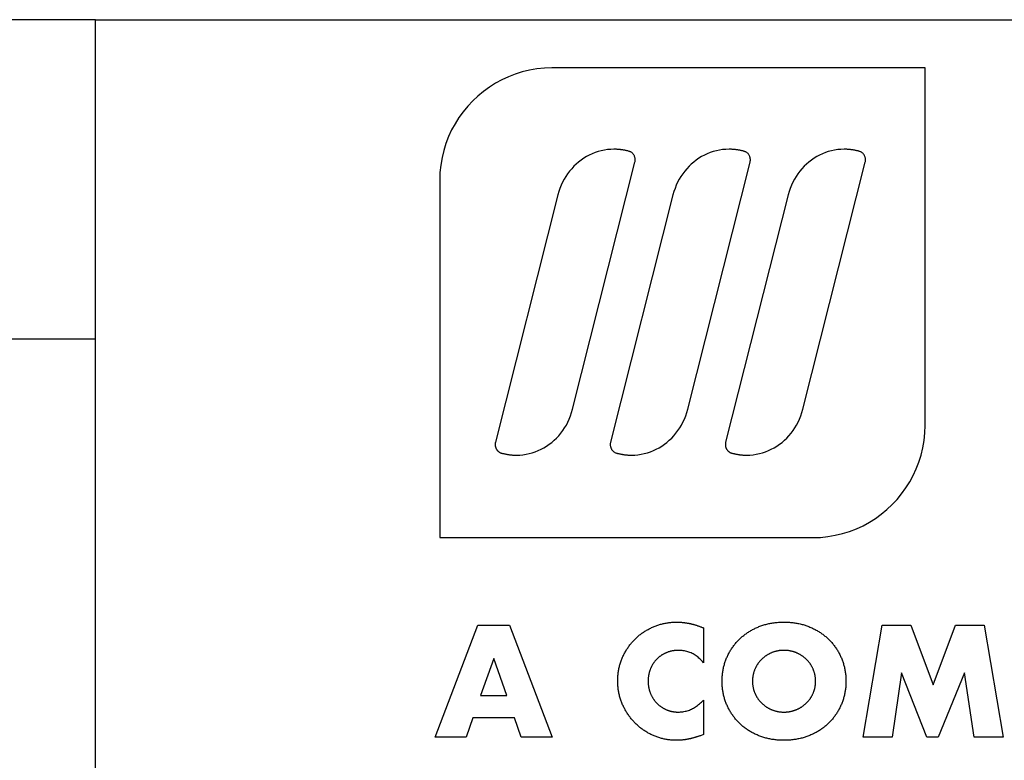
# Model space of a CAD drawing. Units: inches. Extents: x 0 to 21.9, y -0.1 to 16.9.
# Drawn here: x 13.6 to 14.7, y 2.1 to 3 of the extents above; entities that cross this region are included whole.
import ezdxf

# ---------------------------------------------------------------- set-up
doc = ezdxf.new("R2010")
doc.units = ezdxf.units.IN
doc.header["$LTSCALE"] = 2
doc.header["$MEASUREMENT"] = 0
for name, color, linetype in [('BORDER_MELTRIC', 7, 'Continuous'), ('BORDER_TITLE_LINES', 7, 'Continuous'), ('CALQUE_1', 179, 'Continuous')]:
    doc.layers.add(name, color=color, linetype=linetype)

# ---------------------------------------------------------------- blocks, each defined once
blk = doc.blocks.new('BLOCK30')
at = {"layer": 'BORDER_MELTRIC'}
for p, q in [((119.58, 224.6), (128.58, 260.24)), ((136.18, 224.6), (145.18, 260.24)), ((152.78, 224.6), (161.78, 260.24)), ((117.45, 255.51), (108.45, 219.86)), ((134.05, 255.51), (125.05, 219.86)), ((150.65, 255.51), (141.65, 219.86))]:
    blk.add_line(p, q, dxfattribs=at)
for points in [[(125.55, 262.11), (125.08, 262.09), (124.62, 262.05), (124.16, 261.98), (123.71, 261.89), (123.27, 261.77), (122.83, 261.62), (122.41, 261.45), (121.99, 261.26), (121.59, 261.04), (121.2, 260.8), (120.82, 260.54), (120.45, 260.26), (120.1, 259.96), (119.77, 259.64), (119.45, 259.3), (119.15, 258.94), (118.87, 258.57), (118.6, 258.18), (118.36, 257.77), (118.13, 257.34), (117.93, 256.91), (117.75, 256.45), (117.59, 255.99), (117.45, 255.51)], [(127.74, 261.8), (127.65, 261.83), (127.56, 261.85), (127.47, 261.87), (127.38, 261.89), (127.29, 261.91), (127.2, 261.93), (127.11, 261.95), (127.02, 261.97), (126.93, 261.99), (126.83, 262), (126.74, 262.02), (126.65, 262.03), (126.56, 262.04), (126.47, 262.05), (126.38, 262.06), (126.29, 262.07), (126.2, 262.08), (126.1, 262.09), (126.01, 262.09), (125.92, 262.1), (125.83, 262.1), (125.74, 262.11), (125.65, 262.11), (125.55, 262.11)], [(128.58, 260.24), (128.6, 260.32), (128.61, 260.41), (128.62, 260.49), (128.62, 260.58), (128.62, 260.66), (128.61, 260.74), (128.6, 260.83), (128.58, 260.91), (128.56, 260.98), (128.53, 261.06), (128.5, 261.13), (128.46, 261.21), (128.42, 261.28), (128.38, 261.34), (128.33, 261.41), (128.28, 261.47), (128.22, 261.52), (128.16, 261.58), (128.1, 261.62), (128.03, 261.67), (127.96, 261.71), (127.89, 261.75), (127.82, 261.78), (127.74, 261.8)], [(142.16, 262.11), (141.69, 262.09), (141.22, 262.05), (140.76, 261.98), (140.31, 261.89), (139.87, 261.77), (139.43, 261.62), (139, 261.45), (138.59, 261.26), (138.19, 261.04), (137.79, 260.8), (137.42, 260.54), (137.05, 260.26), (136.7, 259.96), (136.37, 259.64), (136.05, 259.3), (135.75, 258.94), (135.46, 258.57), (135.2, 258.18), (134.95, 257.77), (134.73, 257.34), (134.53, 256.91), (134.35, 256.45), (134.19, 255.99), (134.05, 255.51)], [(144.34, 261.8), (144.25, 261.83), (144.16, 261.85), (144.07, 261.87), (143.98, 261.89), (143.89, 261.91), (143.8, 261.93), (143.71, 261.95), (143.62, 261.97), (143.52, 261.99), (143.43, 262), (143.34, 262.02), (143.25, 262.03), (143.16, 262.04), (143.07, 262.05), (142.98, 262.06), (142.89, 262.07), (142.8, 262.08), (142.71, 262.09), (142.61, 262.09), (142.52, 262.1), (142.43, 262.1), (142.34, 262.11), (142.25, 262.11), (142.16, 262.11)], [(145.18, 260.24), (145.2, 260.32), (145.21, 260.41), (145.22, 260.49), (145.22, 260.58), (145.22, 260.66), (145.21, 260.74), (145.2, 260.83), (145.18, 260.91), (145.16, 260.98), (145.13, 261.06), (145.1, 261.13), (145.06, 261.21), (145.02, 261.28), (144.98, 261.34), (144.93, 261.41), (144.88, 261.47), (144.82, 261.52), (144.76, 261.58), (144.7, 261.62), (144.63, 261.67), (144.56, 261.71), (144.49, 261.75), (144.41, 261.78), (144.34, 261.8)], [(158.75, 262.11), (158.28, 262.09), (157.82, 262.05), (157.36, 261.98), (156.91, 261.89), (156.46, 261.77), (156.03, 261.62), (155.6, 261.45), (155.19, 261.26), (154.79, 261.04), (154.4, 260.8), (154.02, 260.54), (153.65, 260.26), (153.3, 259.96), (152.97, 259.64), (152.65, 259.3), (152.35, 258.94), (152.07, 258.57), (151.8, 258.18), (151.56, 257.77), (151.33, 257.34), (151.13, 256.91), (150.95, 256.45), (150.79, 255.99), (150.65, 255.51)], [(160.93, 261.8), (160.84, 261.83), (160.75, 261.85), (160.66, 261.87), (160.57, 261.89), (160.48, 261.91), (160.39, 261.93), (160.3, 261.95), (160.21, 261.97), (160.12, 261.99), (160.03, 262), (159.94, 262.02), (159.85, 262.03), (159.76, 262.04), (159.67, 262.05), (159.58, 262.06), (159.49, 262.07), (159.39, 262.08), (159.3, 262.09), (159.21, 262.09), (159.12, 262.1), (159.03, 262.1), (158.94, 262.11), (158.85, 262.11), (158.75, 262.11)], [(161.78, 260.24), (161.8, 260.32), (161.81, 260.41), (161.82, 260.49), (161.82, 260.58), (161.82, 260.66), (161.81, 260.74), (161.8, 260.83), (161.78, 260.91), (161.75, 260.98), (161.73, 261.06), (161.7, 261.13), (161.66, 261.21), (161.62, 261.28), (161.57, 261.34), (161.53, 261.41), (161.47, 261.47), (161.42, 261.52), (161.36, 261.58), (161.3, 261.62), (161.23, 261.67), (161.16, 261.71), (161.09, 261.75), (161.01, 261.78), (160.93, 261.8)], [(111.48, 217.99), (111.95, 218.01), (112.41, 218.05), (112.87, 218.12), (113.33, 218.21), (113.77, 218.33), (114.2, 218.48), (114.63, 218.65), (115.04, 218.84), (115.45, 219.06), (115.84, 219.3), (116.22, 219.56), (116.58, 219.84), (116.93, 220.14), (117.26, 220.46), (117.58, 220.8), (117.88, 221.16), (118.17, 221.53), (118.43, 221.93), (118.68, 222.33), (118.9, 222.76), (119.1, 223.2), (119.29, 223.65), (119.44, 224.12), (119.58, 224.6)], [(128.08, 217.99), (128.55, 218.01), (129.01, 218.05), (129.47, 218.12), (129.92, 218.21), (130.37, 218.33), (130.8, 218.48), (131.23, 218.65), (131.64, 218.84), (132.05, 219.06), (132.44, 219.3), (132.82, 219.56), (133.18, 219.84), (133.53, 220.14), (133.87, 220.46), (134.18, 220.8), (134.48, 221.16), (134.77, 221.53), (135.03, 221.93), (135.28, 222.33), (135.5, 222.76), (135.71, 223.2), (135.89, 223.65), (136.04, 224.12), (136.18, 224.6)], [(144.67, 217.99), (145.15, 218.01), (145.61, 218.05), (146.07, 218.12), (146.52, 218.21), (146.97, 218.33), (147.4, 218.48), (147.83, 218.65), (148.24, 218.84), (148.65, 219.06), (149.04, 219.3), (149.42, 219.56), (149.78, 219.84), (150.13, 220.14), (150.47, 220.46), (150.78, 220.8), (151.08, 221.16), (151.37, 221.53), (151.63, 221.93), (151.88, 222.33), (152.1, 222.76), (152.3, 223.2), (152.49, 223.65), (152.64, 224.12), (152.78, 224.6)], [(108.45, 219.86), (108.44, 219.82), (108.43, 219.78), (108.43, 219.74), (108.42, 219.7), (108.42, 219.66), (108.41, 219.61), (108.41, 219.57), (108.41, 219.53), (108.41, 219.49), (108.41, 219.45), (108.42, 219.41), (108.42, 219.37), (108.43, 219.32), (108.43, 219.28), (108.44, 219.24), (108.45, 219.2), (108.46, 219.16), (108.47, 219.12), (108.49, 219.08), (108.5, 219.05), (108.52, 219.01), (108.53, 218.97), (108.55, 218.93), (108.57, 218.89)], [(108.57, 218.89), (108.59, 218.86), (108.61, 218.82), (108.64, 218.79), (108.66, 218.75), (108.68, 218.72), (108.71, 218.69), (108.74, 218.66), (108.76, 218.63), (108.79, 218.6), (108.82, 218.57), (108.85, 218.55), (108.88, 218.52), (108.91, 218.5), (108.94, 218.47), (108.98, 218.45), (109.01, 218.43), (109.05, 218.41), (109.08, 218.39), (109.12, 218.37), (109.15, 218.35), (109.19, 218.34), (109.23, 218.32), (109.26, 218.31), (109.3, 218.3)], [(125.05, 219.86), (125.04, 219.78), (125.02, 219.69), (125.01, 219.61), (125.01, 219.52), (125.02, 219.44), (125.02, 219.36), (125.04, 219.27), (125.05, 219.19), (125.08, 219.12), (125.11, 219.04), (125.14, 218.97), (125.17, 218.89), (125.21, 218.82), (125.26, 218.76), (125.31, 218.69), (125.36, 218.63), (125.42, 218.58), (125.48, 218.52), (125.54, 218.47), (125.61, 218.43), (125.68, 218.39), (125.75, 218.35), (125.83, 218.32), (125.9, 218.3)], [(141.65, 219.86), (141.64, 219.82), (141.63, 219.78), (141.63, 219.74), (141.62, 219.7), (141.62, 219.66), (141.61, 219.61), (141.61, 219.57), (141.61, 219.53), (141.61, 219.49), (141.61, 219.45), (141.62, 219.41), (141.62, 219.37), (141.63, 219.32), (141.63, 219.28), (141.64, 219.24), (141.65, 219.2), (141.66, 219.16), (141.67, 219.12), (141.69, 219.08), (141.7, 219.05), (141.72, 219.01), (141.73, 218.97), (141.75, 218.93), (141.77, 218.89)], [(141.77, 218.89), (141.79, 218.86), (141.81, 218.82), (141.84, 218.79), (141.86, 218.76), (141.88, 218.72), (141.91, 218.69), (141.94, 218.66), (141.96, 218.63), (141.99, 218.6), (142.02, 218.57), (142.05, 218.55), (142.08, 218.52), (142.11, 218.5), (142.14, 218.47), (142.18, 218.45), (142.21, 218.43), (142.24, 218.41), (142.28, 218.39), (142.31, 218.37), (142.35, 218.35), (142.39, 218.34), (142.42, 218.32), (142.46, 218.31), (142.5, 218.3)], [(109.3, 218.3), (109.39, 218.27), (109.48, 218.25), (109.57, 218.23), (109.66, 218.21), (109.75, 218.19), (109.84, 218.17), (109.93, 218.15), (110.02, 218.13), (110.11, 218.11), (110.2, 218.1), (110.29, 218.08), (110.38, 218.07), (110.47, 218.06), (110.56, 218.05), (110.66, 218.04), (110.75, 218.03), (110.84, 218.02), (110.93, 218.01), (111.02, 218.01), (111.11, 218), (111.2, 218), (111.3, 218), (111.39, 217.99), (111.48, 217.99)], [(125.9, 218.3), (125.99, 218.27), (126.08, 218.25), (126.17, 218.23), (126.26, 218.21), (126.35, 218.19), (126.44, 218.17), (126.53, 218.15), (126.62, 218.13), (126.71, 218.11), (126.8, 218.1), (126.89, 218.08), (126.98, 218.07), (127.07, 218.06), (127.17, 218.05), (127.26, 218.04), (127.35, 218.03), (127.44, 218.02), (127.53, 218.01), (127.62, 218.01), (127.71, 218), (127.8, 218), (127.89, 218), (127.99, 217.99), (128.08, 217.99)], [(142.5, 218.3), (142.59, 218.27), (142.68, 218.25), (142.77, 218.23), (142.86, 218.21), (142.95, 218.19), (143.04, 218.17), (143.13, 218.15), (143.22, 218.13), (143.31, 218.11), (143.4, 218.1), (143.49, 218.08), (143.58, 218.07), (143.67, 218.06), (143.76, 218.05), (143.85, 218.04), (143.94, 218.03), (144.04, 218.02), (144.13, 218.01), (144.22, 218.01), (144.31, 218), (144.4, 218), (144.49, 218), (144.58, 217.99), (144.67, 217.99)]]:
    blk.add_lwpolyline(points, dxfattribs=at)
blk = doc.blocks.new('BLOCK_4')
at = {"layer": 'BORDER_MELTRIC'}
for p, q in [((99.77, 177.33), (106.16, 194.13)), ((106.16, 194.13), (110.93, 194.13)), ((110.93, 194.13), (117.33, 177.33)), ((140.04, 193.73), (140.04, 188.51)), ((164.01, 177.33), (166.86, 194.13)), ((166.86, 194.13), (171.19, 194.13)), ((171.19, 194.13), (174.55, 185.17)), ((174.55, 185.17), (177.89, 194.13)), ((177.89, 194.13), (182.22, 194.13)), ((182.22, 194.13), (185.07, 177.33)), ((108.55, 189.16), (106.59, 183.57)), ((110.51, 183.57), (108.55, 189.16)), ((169.8, 187), (168.36, 177.33)), ((173.57, 177.33), (169.8, 187)), ((179.27, 187), (175.31, 177.33)), ((180.72, 177.33), (179.27, 187)), ((106.59, 183.57), (110.51, 183.57)), ((140.04, 182.88), (140.04, 177.71)), ((105.43, 180.25), (104.43, 177.33)), ((111.67, 180.25), (105.43, 180.25)), ((112.67, 177.33), (111.67, 180.25)), ((140.04, 177.71), (139.59, 177.55)), ((104.43, 177.33), (99.77, 177.33)), ((117.33, 177.33), (112.67, 177.33)), ((168.36, 177.33), (164.01, 177.33)), ((175.31, 177.33), (173.57, 177.33)), ((185.07, 177.33), (180.72, 177.33))]:
    blk.add_line(p, q, dxfattribs=at)
for points in [[(129.84, 192.11), (129.94, 192.21), (130.05, 192.3), (130.15, 192.4), (130.26, 192.49), (130.36, 192.58), (130.47, 192.67), (130.58, 192.75), (130.69, 192.84), (130.81, 192.92), (130.92, 193), (131.04, 193.08), (131.15, 193.15), (131.27, 193.23), (131.39, 193.3), (131.51, 193.38), (131.63, 193.45), (131.76, 193.51), (131.88, 193.58), (132.01, 193.64), (132.14, 193.71), (132.26, 193.77), (132.39, 193.83), (132.53, 193.88), (132.66, 193.94)], [(132.66, 193.94), (132.79, 193.99), (132.93, 194.05), (133.06, 194.09), (133.2, 194.14), (133.33, 194.19), (133.47, 194.23), (133.61, 194.27), (133.75, 194.31), (133.88, 194.34), (134.02, 194.37), (134.16, 194.4), (134.3, 194.43), (134.44, 194.46), (134.58, 194.48), (134.73, 194.51), (134.87, 194.52), (135.01, 194.54), (135.15, 194.56), (135.3, 194.57), (135.44, 194.58), (135.59, 194.59), (135.73, 194.59), (135.88, 194.6), (136.02, 194.6)], [(136.02, 194.6), (136.11, 194.6), (136.19, 194.6), (136.27, 194.59), (136.36, 194.59), (136.44, 194.59), (136.52, 194.58), (136.61, 194.58), (136.69, 194.57), (136.77, 194.57), (136.85, 194.56), (136.94, 194.55), (137.02, 194.54), (137.1, 194.54), (137.18, 194.53), (137.26, 194.51), (137.35, 194.5), (137.43, 194.49), (137.51, 194.48), (137.59, 194.46), (137.67, 194.45), (137.75, 194.44), (137.83, 194.42), (137.92, 194.4), (138, 194.39)], [(138, 194.39), (138.08, 194.37), (138.16, 194.35), (138.24, 194.33), (138.32, 194.31), (138.4, 194.29), (138.49, 194.27), (138.57, 194.24), (138.65, 194.22), (138.74, 194.19), (138.82, 194.17), (138.91, 194.14), (138.99, 194.12), (139.08, 194.09), (139.16, 194.06), (139.25, 194.03), (139.33, 194), (139.42, 193.97), (139.51, 193.94), (139.59, 193.9), (139.68, 193.87), (139.77, 193.84), (139.86, 193.8), (139.95, 193.77), (140.04, 193.73)], [(145.45, 192.04), (145.55, 192.13), (145.66, 192.23), (145.76, 192.33), (145.87, 192.42), (145.98, 192.51), (146.09, 192.6), (146.2, 192.69), (146.32, 192.78), (146.44, 192.86), (146.55, 192.95), (146.67, 193.03), (146.79, 193.11), (146.92, 193.19), (147.04, 193.26), (147.17, 193.33), (147.3, 193.41), (147.43, 193.48), (147.56, 193.55), (147.69, 193.61), (147.82, 193.68), (147.96, 193.74), (148.1, 193.8), (148.24, 193.86), (148.38, 193.92)], [(148.38, 193.92), (148.52, 193.97), (148.67, 194.03), (148.81, 194.08), (148.96, 194.13), (149.1, 194.17), (149.25, 194.22), (149.4, 194.26), (149.55, 194.3), (149.71, 194.33), (149.86, 194.37), (150.01, 194.4), (150.17, 194.43), (150.33, 194.45), (150.49, 194.48), (150.65, 194.5), (150.81, 194.52), (150.97, 194.54), (151.13, 194.56), (151.3, 194.57), (151.46, 194.58), (151.63, 194.59), (151.8, 194.59), (151.96, 194.6), (152.13, 194.6), (152.3, 194.6), (152.47, 194.59), (152.64, 194.59), (152.8, 194.58), (152.97, 194.57), (153.13, 194.56), (153.29, 194.54), (153.45, 194.52), (153.61, 194.5), (153.77, 194.48), (153.93, 194.45), (154.08, 194.43), (154.24, 194.4), (154.39, 194.37), (154.55, 194.33), (154.7, 194.3), (154.85, 194.26), (155, 194.22), (155.15, 194.17), (155.3, 194.13), (155.44, 194.08), (155.59, 194.03), (155.73, 193.97), (155.88, 193.92)], [(155.88, 193.92), (156.02, 193.86), (156.16, 193.8), (156.3, 193.74), (156.44, 193.68), (156.57, 193.61), (156.71, 193.55), (156.84, 193.48), (156.97, 193.41), (157.1, 193.33), (157.22, 193.26), (157.35, 193.19), (157.47, 193.11), (157.6, 193.03), (157.72, 192.95), (157.84, 192.86), (157.95, 192.78), (158.07, 192.69), (158.18, 192.6), (158.29, 192.51), (158.4, 192.42), (158.51, 192.33), (158.62, 192.23), (158.73, 192.13), (158.83, 192.04)], [(127.9, 189.33), (127.96, 189.46), (128.03, 189.59), (128.09, 189.72), (128.16, 189.85), (128.22, 189.98), (128.29, 190.11), (128.37, 190.23), (128.44, 190.35), (128.51, 190.48), (128.59, 190.6), (128.67, 190.71), (128.75, 190.83), (128.83, 190.95), (128.91, 191.06), (129, 191.17), (129.09, 191.28), (129.17, 191.39), (129.26, 191.5), (129.36, 191.61), (129.45, 191.71), (129.54, 191.81), (129.64, 191.91), (129.74, 192.01), (129.84, 192.11)], [(143.53, 189.22), (143.59, 189.35), (143.65, 189.48), (143.71, 189.61), (143.78, 189.74), (143.84, 189.87), (143.91, 190), (143.98, 190.12), (144.05, 190.25), (144.13, 190.37), (144.2, 190.49), (144.28, 190.61), (144.36, 190.73), (144.44, 190.85), (144.52, 190.96), (144.61, 191.07), (144.69, 191.19), (144.78, 191.3), (144.87, 191.41), (144.96, 191.52), (145.06, 191.62), (145.15, 191.73), (145.25, 191.83), (145.35, 191.93), (145.45, 192.04)], [(158.83, 192.04), (158.93, 191.93), (159.03, 191.83), (159.13, 191.73), (159.23, 191.62), (159.32, 191.52), (159.41, 191.41), (159.51, 191.3), (159.59, 191.19), (159.68, 191.07), (159.77, 190.96), (159.85, 190.85), (159.93, 190.73), (160.01, 190.61), (160.09, 190.49), (160.16, 190.37), (160.24, 190.25), (160.31, 190.12), (160.38, 190), (160.45, 189.87), (160.51, 189.74), (160.58, 189.61), (160.64, 189.48), (160.7, 189.35), (160.76, 189.22)], [(127.18, 185.77), (127.18, 185.93), (127.18, 186.09), (127.19, 186.25), (127.2, 186.41), (127.21, 186.57), (127.22, 186.72), (127.24, 186.88), (127.26, 187.03), (127.28, 187.18), (127.3, 187.33), (127.33, 187.48), (127.36, 187.63), (127.39, 187.78), (127.42, 187.93), (127.46, 188.07), (127.5, 188.21), (127.54, 188.36), (127.59, 188.5), (127.63, 188.64), (127.68, 188.78), (127.73, 188.92), (127.79, 189.06), (127.84, 189.19), (127.9, 189.33)], [(134.48, 190.01), (134.41, 189.98), (134.34, 189.95), (134.27, 189.91), (134.2, 189.88), (134.14, 189.85), (134.07, 189.81), (134.01, 189.78), (133.94, 189.74), (133.88, 189.7), (133.82, 189.67), (133.76, 189.63), (133.7, 189.59), (133.64, 189.55), (133.58, 189.5), (133.52, 189.46), (133.47, 189.42), (133.41, 189.37), (133.35, 189.33), (133.3, 189.28), (133.25, 189.24), (133.19, 189.19), (133.14, 189.14), (133.09, 189.09), (133.04, 189.04)], [(136.29, 190.36), (136.21, 190.36), (136.13, 190.36), (136.05, 190.36), (135.97, 190.35), (135.89, 190.35), (135.81, 190.34), (135.73, 190.33), (135.65, 190.32), (135.58, 190.31), (135.5, 190.3), (135.42, 190.29), (135.35, 190.27), (135.27, 190.26), (135.2, 190.24), (135.12, 190.22), (135.05, 190.21), (134.98, 190.18), (134.9, 190.16), (134.83, 190.14), (134.76, 190.12), (134.69, 190.09), (134.62, 190.06), (134.55, 190.04), (134.48, 190.01)], [(140.04, 188.51), (139.91, 188.67), (139.78, 188.81), (139.65, 188.95), (139.51, 189.08), (139.37, 189.2), (139.23, 189.32), (139.09, 189.44), (138.95, 189.54), (138.8, 189.64), (138.65, 189.73), (138.5, 189.82), (138.34, 189.9), (138.18, 189.98), (138.02, 190.04), (137.86, 190.1), (137.7, 190.16), (137.53, 190.21), (137.36, 190.25), (137.19, 190.28), (137.01, 190.31), (136.84, 190.33), (136.66, 190.35), (136.48, 190.36), (136.29, 190.36)], [(150.32, 190.02), (150.25, 189.99), (150.18, 189.96), (150.11, 189.93), (150.04, 189.9), (149.97, 189.86), (149.9, 189.83), (149.84, 189.79), (149.77, 189.76), (149.7, 189.72), (149.64, 189.68), (149.58, 189.64), (149.51, 189.6), (149.45, 189.56), (149.39, 189.52), (149.33, 189.48), (149.27, 189.43), (149.21, 189.39), (149.15, 189.34), (149.09, 189.3), (149.04, 189.25), (148.98, 189.2), (148.92, 189.15), (148.87, 189.1), (148.81, 189.05)], [(153.95, 190.02), (153.88, 190.05), (153.81, 190.07), (153.73, 190.1), (153.66, 190.12), (153.59, 190.15), (153.52, 190.17), (153.44, 190.19), (153.37, 190.21), (153.29, 190.23), (153.22, 190.25), (153.14, 190.26), (153.07, 190.28), (152.99, 190.29), (152.92, 190.3), (152.84, 190.32), (152.76, 190.33), (152.68, 190.33), (152.61, 190.34), (152.53, 190.35), (152.45, 190.35), (152.37, 190.36), (152.29, 190.36), (152.21, 190.36), (152.13, 190.36), (152.05, 190.36), (151.98, 190.36), (151.9, 190.36), (151.82, 190.35), (151.74, 190.35), (151.66, 190.34), (151.58, 190.33), (151.51, 190.33), (151.43, 190.32), (151.35, 190.3), (151.28, 190.29), (151.2, 190.28), (151.13, 190.26), (151.05, 190.25), (150.98, 190.23), (150.9, 190.21), (150.83, 190.19), (150.75, 190.17), (150.68, 190.15), (150.61, 190.12), (150.53, 190.1), (150.46, 190.07), (150.39, 190.05), (150.32, 190.02)], [(155.47, 189.05), (155.41, 189.1), (155.35, 189.15), (155.3, 189.2), (155.24, 189.25), (155.18, 189.3), (155.12, 189.34), (155.06, 189.39), (155, 189.43), (154.94, 189.48), (154.88, 189.52), (154.82, 189.56), (154.76, 189.6), (154.69, 189.64), (154.63, 189.68), (154.57, 189.72), (154.5, 189.76), (154.43, 189.79), (154.37, 189.83), (154.3, 189.86), (154.23, 189.9), (154.16, 189.93), (154.09, 189.96), (154.02, 189.99), (153.95, 190.02)], [(133.04, 189.04), (132.99, 188.99), (132.94, 188.93), (132.89, 188.88), (132.84, 188.83), (132.8, 188.77), (132.75, 188.72), (132.71, 188.66), (132.67, 188.6), (132.62, 188.55), (132.58, 188.49), (132.54, 188.43), (132.5, 188.37), (132.46, 188.31), (132.42, 188.24), (132.39, 188.18), (132.35, 188.12), (132.31, 188.05), (132.28, 187.99), (132.25, 187.92), (132.21, 187.85), (132.18, 187.79), (132.15, 187.72), (132.12, 187.65), (132.09, 187.58)], [(142.84, 185.73), (142.84, 185.88), (142.85, 186.04), (142.85, 186.19), (142.86, 186.35), (142.87, 186.5), (142.89, 186.65), (142.9, 186.8), (142.92, 186.95), (142.94, 187.1), (142.96, 187.24), (142.99, 187.39), (143.01, 187.54), (143.04, 187.68), (143.08, 187.83), (143.11, 187.97), (143.15, 188.11), (143.19, 188.25), (143.23, 188.39), (143.28, 188.53), (143.32, 188.67), (143.37, 188.81), (143.42, 188.95), (143.48, 189.08), (143.53, 189.22)], [(148.81, 189.05), (148.76, 189), (148.71, 188.94), (148.66, 188.89), (148.61, 188.83), (148.56, 188.78), (148.51, 188.72), (148.46, 188.67), (148.41, 188.61), (148.37, 188.55), (148.32, 188.49), (148.28, 188.43), (148.23, 188.37), (148.19, 188.31), (148.15, 188.25), (148.11, 188.18), (148.07, 188.12), (148.03, 188.05), (148, 187.99), (147.96, 187.92), (147.92, 187.85), (147.89, 187.79), (147.85, 187.72), (147.82, 187.65), (147.79, 187.58)], [(156.5, 187.58), (156.47, 187.65), (156.44, 187.72), (156.4, 187.79), (156.37, 187.85), (156.33, 187.92), (156.29, 187.99), (156.26, 188.05), (156.22, 188.12), (156.18, 188.18), (156.14, 188.25), (156.1, 188.31), (156.05, 188.37), (156.01, 188.43), (155.96, 188.49), (155.92, 188.55), (155.87, 188.61), (155.83, 188.67), (155.78, 188.72), (155.73, 188.78), (155.68, 188.83), (155.63, 188.89), (155.57, 188.94), (155.52, 189), (155.47, 189.05)], [(160.76, 189.22), (160.81, 189.08), (160.87, 188.95), (160.92, 188.81), (160.97, 188.67), (161.02, 188.53), (161.06, 188.39), (161.1, 188.25), (161.14, 188.11), (161.18, 187.97), (161.21, 187.83), (161.25, 187.68), (161.28, 187.54), (161.3, 187.39), (161.33, 187.24), (161.35, 187.1), (161.37, 186.95), (161.39, 186.8), (161.41, 186.65), (161.42, 186.5), (161.43, 186.35), (161.44, 186.19), (161.44, 186.04), (161.45, 185.88), (161.45, 185.73), (161.45, 185.57), (161.44, 185.42), (161.44, 185.26), (161.43, 185.11), (161.42, 184.96), (161.41, 184.81), (161.39, 184.66), (161.37, 184.51), (161.35, 184.36), (161.33, 184.21), (161.3, 184.07), (161.28, 183.92), (161.25, 183.78), (161.21, 183.63), (161.18, 183.49), (161.14, 183.35), (161.1, 183.21), (161.06, 183.07), (161.02, 182.93), (160.97, 182.79), (160.92, 182.65), (160.87, 182.51), (160.81, 182.38), (160.76, 182.24)], [(132.09, 187.58), (132.06, 187.51), (132.04, 187.44), (132.01, 187.36), (131.99, 187.29), (131.96, 187.22), (131.94, 187.15), (131.92, 187.07), (131.9, 187), (131.88, 186.92), (131.86, 186.85), (131.85, 186.77), (131.83, 186.7), (131.82, 186.62), (131.81, 186.54), (131.79, 186.47), (131.78, 186.39), (131.77, 186.31), (131.77, 186.23), (131.76, 186.15), (131.76, 186.07), (131.75, 185.99), (131.75, 185.91), (131.75, 185.83), (131.75, 185.75)], [(147.79, 187.58), (147.76, 187.51), (147.73, 187.44), (147.7, 187.36), (147.67, 187.29), (147.65, 187.22), (147.62, 187.15), (147.6, 187.07), (147.58, 187), (147.56, 186.92), (147.54, 186.85), (147.52, 186.77), (147.5, 186.69), (147.49, 186.62), (147.48, 186.54), (147.46, 186.46), (147.45, 186.38), (147.44, 186.3), (147.43, 186.22), (147.43, 186.14), (147.42, 186.06), (147.42, 185.98), (147.41, 185.89), (147.41, 185.81), (147.41, 185.73)], [(156.5, 183.88), (156.53, 183.95), (156.56, 184.02), (156.59, 184.09), (156.62, 184.17), (156.64, 184.24), (156.67, 184.31), (156.69, 184.39), (156.71, 184.46), (156.73, 184.54), (156.75, 184.61), (156.77, 184.69), (156.79, 184.76), (156.8, 184.84), (156.81, 184.92), (156.83, 185), (156.84, 185.08), (156.85, 185.16), (156.86, 185.24), (156.86, 185.32), (156.87, 185.4), (156.87, 185.48), (156.88, 185.56), (156.88, 185.65), (156.88, 185.73), (156.88, 185.81), (156.88, 185.89), (156.87, 185.98), (156.87, 186.06), (156.86, 186.14), (156.86, 186.22), (156.85, 186.3), (156.84, 186.38), (156.83, 186.46), (156.81, 186.54), (156.8, 186.62), (156.79, 186.69), (156.77, 186.77), (156.75, 186.85), (156.73, 186.92), (156.71, 187), (156.69, 187.07), (156.67, 187.15), (156.64, 187.22), (156.62, 187.29), (156.59, 187.36), (156.56, 187.44), (156.53, 187.51), (156.5, 187.58)], [(127.91, 182.2), (127.85, 182.33), (127.8, 182.47), (127.74, 182.61), (127.69, 182.75), (127.64, 182.89), (127.59, 183.03), (127.55, 183.18), (127.5, 183.32), (127.46, 183.47), (127.43, 183.61), (127.39, 183.76), (127.36, 183.91), (127.33, 184.06), (127.31, 184.21), (127.28, 184.36), (127.26, 184.51), (127.24, 184.67), (127.22, 184.82), (127.21, 184.98), (127.2, 185.14), (127.19, 185.29), (127.18, 185.45), (127.18, 185.61), (127.18, 185.77)], [(131.75, 185.75), (131.75, 185.67), (131.75, 185.59), (131.75, 185.5), (131.76, 185.42), (131.76, 185.34), (131.77, 185.26), (131.77, 185.18), (131.78, 185.1), (131.79, 185.02), (131.81, 184.94), (131.82, 184.86), (131.83, 184.79), (131.85, 184.71), (131.86, 184.63), (131.88, 184.56), (131.9, 184.48), (131.92, 184.41), (131.94, 184.33), (131.96, 184.26), (131.99, 184.19), (132.01, 184.12), (132.04, 184.04), (132.06, 183.97), (132.09, 183.9)], [(143.53, 182.24), (143.48, 182.38), (143.42, 182.51), (143.37, 182.65), (143.32, 182.79), (143.28, 182.93), (143.23, 183.07), (143.19, 183.21), (143.15, 183.35), (143.11, 183.49), (143.08, 183.63), (143.04, 183.78), (143.01, 183.92), (142.99, 184.07), (142.96, 184.21), (142.94, 184.36), (142.92, 184.51), (142.9, 184.66), (142.89, 184.81), (142.87, 184.96), (142.86, 185.11), (142.85, 185.26), (142.85, 185.42), (142.84, 185.57), (142.84, 185.73)], [(147.41, 185.73), (147.41, 185.65), (147.41, 185.56), (147.42, 185.48), (147.42, 185.4), (147.43, 185.32), (147.43, 185.24), (147.44, 185.16), (147.45, 185.08), (147.46, 185), (147.48, 184.92), (147.49, 184.84), (147.5, 184.76), (147.52, 184.69), (147.54, 184.61), (147.56, 184.54), (147.58, 184.46), (147.6, 184.39), (147.62, 184.31), (147.65, 184.24), (147.67, 184.17), (147.7, 184.09), (147.73, 184.02), (147.76, 183.95), (147.79, 183.88)], [(132.09, 183.9), (132.12, 183.83), (132.15, 183.76), (132.18, 183.69), (132.21, 183.63), (132.25, 183.56), (132.28, 183.49), (132.32, 183.43), (132.35, 183.36), (132.39, 183.3), (132.43, 183.23), (132.46, 183.17), (132.5, 183.11), (132.54, 183.05), (132.58, 182.99), (132.63, 182.93), (132.67, 182.87), (132.71, 182.81), (132.76, 182.76), (132.81, 182.7), (132.85, 182.64), (132.9, 182.59), (132.95, 182.54), (133, 182.48), (133.05, 182.43)], [(147.79, 183.88), (147.82, 183.81), (147.85, 183.74), (147.89, 183.67), (147.92, 183.6), (147.96, 183.54), (148, 183.47), (148.03, 183.4), (148.07, 183.34), (148.11, 183.28), (148.15, 183.21), (148.19, 183.15), (148.23, 183.09), (148.28, 183.03), (148.32, 182.97), (148.37, 182.91), (148.41, 182.85), (148.46, 182.79), (148.51, 182.73), (148.56, 182.68), (148.61, 182.62), (148.66, 182.57), (148.71, 182.51), (148.76, 182.46), (148.81, 182.41)], [(155.47, 182.41), (155.52, 182.46), (155.57, 182.51), (155.63, 182.57), (155.68, 182.62), (155.73, 182.68), (155.78, 182.73), (155.83, 182.79), (155.87, 182.85), (155.92, 182.91), (155.96, 182.97), (156.01, 183.03), (156.05, 183.09), (156.1, 183.15), (156.14, 183.21), (156.18, 183.28), (156.22, 183.34), (156.26, 183.4), (156.29, 183.47), (156.33, 183.54), (156.37, 183.6), (156.4, 183.67), (156.44, 183.74), (156.47, 183.81), (156.5, 183.88)], [(129.86, 179.37), (129.76, 179.47), (129.66, 179.57), (129.57, 179.67), (129.47, 179.78), (129.38, 179.88), (129.29, 179.99), (129.2, 180.1), (129.11, 180.21), (129.02, 180.32), (128.93, 180.44), (128.85, 180.55), (128.77, 180.67), (128.69, 180.79), (128.61, 180.91), (128.53, 181.03), (128.46, 181.15), (128.38, 181.28), (128.31, 181.41), (128.24, 181.53), (128.17, 181.66), (128.1, 181.79), (128.04, 181.93), (127.98, 182.06), (127.91, 182.2)], [(133.05, 182.43), (133.1, 182.38), (133.15, 182.33), (133.21, 182.28), (133.26, 182.23), (133.31, 182.18), (133.37, 182.14), (133.42, 182.09), (133.48, 182.04), (133.54, 182), (133.6, 181.96), (133.66, 181.92), (133.71, 181.87), (133.78, 181.83), (133.84, 181.79), (133.9, 181.76), (133.96, 181.72), (134.02, 181.68), (134.09, 181.65), (134.15, 181.61), (134.22, 181.58), (134.28, 181.54), (134.35, 181.51), (134.42, 181.48), (134.49, 181.45)], [(136.27, 181.09), (136.44, 181.1), (136.62, 181.11), (136.79, 181.12), (136.96, 181.14), (137.12, 181.17), (137.29, 181.21), (137.46, 181.25), (137.62, 181.29), (137.78, 181.34), (137.94, 181.4), (138.1, 181.47), (138.26, 181.54), (138.41, 181.62), (138.57, 181.7), (138.72, 181.79), (138.87, 181.89), (139.02, 181.99), (139.17, 182.1), (139.32, 182.21), (139.47, 182.33), (139.61, 182.46), (139.75, 182.59), (139.9, 182.73), (140.04, 182.88)], [(145.45, 179.42), (145.35, 179.52), (145.25, 179.63), (145.15, 179.73), (145.06, 179.84), (144.96, 179.94), (144.87, 180.05), (144.78, 180.16), (144.69, 180.27), (144.61, 180.38), (144.52, 180.5), (144.44, 180.61), (144.36, 180.73), (144.28, 180.85), (144.2, 180.97), (144.13, 181.09), (144.05, 181.21), (143.98, 181.33), (143.91, 181.46), (143.84, 181.59), (143.78, 181.71), (143.71, 181.84), (143.65, 181.98), (143.59, 182.11), (143.53, 182.24)], [(148.81, 182.41), (148.87, 182.36), (148.92, 182.31), (148.98, 182.26), (149.04, 182.21), (149.09, 182.16), (149.15, 182.11), (149.21, 182.07), (149.27, 182.02), (149.33, 181.98), (149.39, 181.94), (149.45, 181.9), (149.51, 181.85), (149.58, 181.81), (149.64, 181.78), (149.7, 181.74), (149.77, 181.7), (149.84, 181.66), (149.9, 181.63), (149.97, 181.6), (150.04, 181.56), (150.11, 181.53), (150.18, 181.5), (150.25, 181.47), (150.32, 181.44)], [(153.95, 181.44), (154.02, 181.47), (154.09, 181.5), (154.16, 181.53), (154.23, 181.56), (154.3, 181.6), (154.37, 181.63), (154.43, 181.66), (154.5, 181.7), (154.57, 181.74), (154.63, 181.78), (154.69, 181.81), (154.76, 181.85), (154.82, 181.9), (154.88, 181.94), (154.94, 181.98), (155, 182.02), (155.06, 182.07), (155.12, 182.11), (155.18, 182.16), (155.24, 182.21), (155.3, 182.26), (155.35, 182.31), (155.41, 182.36), (155.47, 182.41)], [(160.76, 182.24), (160.7, 182.11), (160.64, 181.98), (160.58, 181.84), (160.51, 181.71), (160.45, 181.59), (160.38, 181.46), (160.31, 181.33), (160.24, 181.21), (160.16, 181.09), (160.09, 180.97), (160.01, 180.85), (159.93, 180.73), (159.85, 180.61), (159.77, 180.5), (159.68, 180.38), (159.59, 180.27), (159.51, 180.16), (159.41, 180.05), (159.32, 179.94), (159.23, 179.84), (159.13, 179.73), (159.03, 179.63), (158.93, 179.52), (158.83, 179.42), (158.73, 179.32), (158.62, 179.23), (158.51, 179.13), (158.4, 179.04), (158.29, 178.94), (158.18, 178.85), (158.07, 178.77), (157.95, 178.68), (157.84, 178.59), (157.72, 178.51), (157.6, 178.43), (157.47, 178.35), (157.35, 178.27), (157.22, 178.2), (157.1, 178.12), (156.97, 178.05), (156.84, 177.98), (156.71, 177.91), (156.57, 177.85), (156.44, 177.78), (156.3, 177.72), (156.16, 177.66), (156.02, 177.6), (155.88, 177.54)], [(134.49, 181.45), (134.56, 181.42), (134.62, 181.39), (134.69, 181.37), (134.77, 181.34), (134.84, 181.32), (134.91, 181.29), (134.98, 181.27), (135.05, 181.25), (135.12, 181.23), (135.2, 181.22), (135.27, 181.2), (135.34, 181.18), (135.42, 181.17), (135.49, 181.16), (135.57, 181.14), (135.65, 181.13), (135.72, 181.12), (135.8, 181.12), (135.88, 181.11), (135.95, 181.1), (136.03, 181.1), (136.11, 181.1), (136.19, 181.09), (136.27, 181.09)], [(150.32, 181.44), (150.39, 181.41), (150.46, 181.38), (150.53, 181.36), (150.61, 181.33), (150.68, 181.31), (150.75, 181.29), (150.83, 181.27), (150.9, 181.25), (150.98, 181.23), (151.05, 181.21), (151.13, 181.2), (151.2, 181.18), (151.28, 181.17), (151.35, 181.15), (151.43, 181.14), (151.51, 181.13), (151.58, 181.12), (151.66, 181.12), (151.74, 181.11), (151.82, 181.1), (151.9, 181.1), (151.98, 181.1), (152.05, 181.09), (152.13, 181.09), (152.21, 181.09), (152.29, 181.1), (152.37, 181.1), (152.45, 181.1), (152.53, 181.11), (152.61, 181.12), (152.68, 181.12), (152.76, 181.13), (152.84, 181.14), (152.92, 181.15), (152.99, 181.17), (153.07, 181.18), (153.14, 181.2), (153.22, 181.21), (153.29, 181.23), (153.37, 181.25), (153.44, 181.27), (153.52, 181.29), (153.59, 181.31), (153.66, 181.33), (153.73, 181.36), (153.81, 181.38), (153.88, 181.41), (153.95, 181.44)], [(132.67, 177.52), (132.54, 177.57), (132.41, 177.63), (132.28, 177.69), (132.15, 177.75), (132.02, 177.81), (131.9, 177.88), (131.77, 177.95), (131.65, 178.02), (131.53, 178.09), (131.41, 178.16), (131.29, 178.23), (131.17, 178.31), (131.06, 178.39), (130.94, 178.47), (130.83, 178.55), (130.71, 178.63), (130.6, 178.72), (130.49, 178.8), (130.39, 178.89), (130.28, 178.98), (130.17, 179.08), (130.07, 179.17), (129.96, 179.27), (129.86, 179.37)], [(148.38, 177.54), (148.24, 177.6), (148.1, 177.66), (147.96, 177.72), (147.82, 177.78), (147.69, 177.85), (147.56, 177.91), (147.43, 177.98), (147.3, 178.05), (147.17, 178.12), (147.04, 178.2), (146.92, 178.27), (146.79, 178.35), (146.67, 178.43), (146.55, 178.51), (146.44, 178.59), (146.32, 178.68), (146.2, 178.77), (146.09, 178.85), (145.98, 178.94), (145.87, 179.04), (145.76, 179.13), (145.66, 179.23), (145.55, 179.32), (145.45, 179.42)], [(136, 176.86), (135.86, 176.86), (135.71, 176.86), (135.57, 176.87), (135.43, 176.88), (135.28, 176.89), (135.14, 176.9), (135, 176.92), (134.86, 176.93), (134.72, 176.95), (134.58, 176.97), (134.44, 177), (134.3, 177.02), (134.16, 177.05), (134.02, 177.08), (133.89, 177.12), (133.75, 177.15), (133.61, 177.19), (133.48, 177.23), (133.34, 177.27), (133.21, 177.32), (133.07, 177.36), (132.94, 177.41), (132.8, 177.46), (132.67, 177.52)], [(139.59, 177.55), (139.51, 177.52), (139.42, 177.49), (139.34, 177.46), (139.26, 177.44), (139.18, 177.41), (139.1, 177.38), (139.02, 177.36), (138.94, 177.33), (138.86, 177.31), (138.78, 177.29), (138.7, 177.26), (138.62, 177.24), (138.54, 177.22), (138.47, 177.2), (138.39, 177.18), (138.31, 177.16), (138.24, 177.14), (138.16, 177.12), (138.09, 177.1), (138.01, 177.09), (137.94, 177.07), (137.86, 177.06), (137.79, 177.04), (137.72, 177.03)], [(155.88, 177.54), (155.73, 177.48), (155.59, 177.43), (155.44, 177.38), (155.3, 177.33), (155.15, 177.29), (155, 177.24), (154.85, 177.2), (154.7, 177.16), (154.55, 177.13), (154.39, 177.09), (154.24, 177.06), (154.08, 177.03), (153.93, 177), (153.77, 176.98), (153.61, 176.96), (153.45, 176.94), (153.29, 176.92), (153.13, 176.9), (152.97, 176.89), (152.8, 176.88), (152.64, 176.87), (152.47, 176.86), (152.3, 176.86), (152.13, 176.86), (151.96, 176.86), (151.8, 176.86), (151.63, 176.87), (151.46, 176.88), (151.3, 176.89), (151.13, 176.9), (150.97, 176.92), (150.81, 176.94), (150.65, 176.96), (150.49, 176.98), (150.33, 177), (150.17, 177.03), (150.01, 177.06), (149.86, 177.09), (149.71, 177.13), (149.55, 177.16), (149.4, 177.2), (149.25, 177.24), (149.1, 177.29), (148.96, 177.33), (148.81, 177.38), (148.67, 177.43), (148.52, 177.48), (148.38, 177.54)], [(137.72, 177.03), (137.65, 177.01), (137.57, 177), (137.5, 176.99), (137.43, 176.98), (137.36, 176.96), (137.28, 176.95), (137.21, 176.94), (137.14, 176.93), (137.07, 176.93), (137, 176.92), (136.93, 176.91), (136.85, 176.9), (136.78, 176.9), (136.71, 176.89), (136.64, 176.88), (136.57, 176.88), (136.5, 176.87), (136.43, 176.87), (136.36, 176.87), (136.28, 176.86), (136.21, 176.86), (136.14, 176.86), (136.07, 176.86), (136, 176.86)]]:
    blk.add_lwpolyline(points, dxfattribs=at)
blk = doc.blocks.new('MELTRIC_LOGO_2017')
at = {"layer": 'CALQUE_1'}
for p, q in [((30.06, 96.5), (16.84, 96.5)), ((52.19, 96.5), (30.06, 96.5)), ((70.64, 96.5), (52.19, 96.5)), ((70.64, 80.31), (70.64, 96.5)), ((0.65, 80.31), (0.65, 73.76)), ((70.64, 51.86), (70.64, 80.31)), ((0.65, 73.76), (0.65, 44.96)), ((70.64, 44.96), (70.64, 51.86)), ((0.65, 44.96), (0.65, 28.77)), ((0.65, 28.77), (16.84, 28.77)), ((16.84, 28.77), (48.98, 28.77)), ((48.98, 28.77), (54.45, 28.77))]:
    blk.add_line(p, q, dxfattribs=at)
for points in [[(16.84, 96.5), (15.74, 96.46), (14.66, 96.35), (13.59, 96.17), (12.55, 95.92), (11.54, 95.6), (10.56, 95.22), (9.61, 94.78), (8.69, 94.28), (7.81, 93.72), (6.97, 93.11), (6.17, 92.45), (5.41, 91.74), (4.7, 90.99), (4.04, 90.19), (3.43, 89.34), (2.87, 88.46), (2.37, 87.55), (1.93, 86.6), (1.55, 85.61), (1.23, 84.6), (0.98, 83.56), (0.8, 82.5), (0.69, 81.41), (0.65, 80.31)], [(54.45, 28.77), (55.56, 28.81), (56.64, 28.92), (57.7, 29.1), (58.74, 29.36), (59.75, 29.67), (60.74, 30.05), (61.69, 30.49), (62.61, 30.99), (63.49, 31.55), (64.33, 32.16), (65.13, 32.82), (65.89, 33.53), (66.6, 34.29), (67.26, 35.09), (67.87, 35.93), (68.42, 36.81), (68.92, 37.73), (69.36, 38.68), (69.74, 39.66), (70.06, 40.67), (70.31, 41.71), (70.49, 42.77), (70.6, 43.86), (70.64, 44.96)]]:
    blk.add_lwpolyline(points, dxfattribs=at)
at = {"color": 7, "linetype": 'Continuous'}
blk.add_blockref('BLOCK30', (-99.77, -177.33), dxfattribs=at)
at = {"color": 7, "linetype": 'Continuous', "xscale": 0.9603999999999999, "yscale": 0.9603999999999999, "zscale": 0.9603999999999999}
blk.add_blockref('BLOCK_4', (-95.82, -170.31), dxfattribs=at)

msp = doc.modelspace()

# ---------------------------------------------------------------- linework, layer by layer
at = {"layer": 'BORDER_TITLE_LINES'}
for p, q in [((13.7086, 2.9749), (7.7338, 2.9749)), ((13.7086, 2.9749), (21.6069, 2.9749)), ((13.7086, 0.4558), (13.7086, 2.9749)), ((7.7338, 2.6146), (13.7086, 2.6146))]:
    msp.add_line(p, q, dxfattribs=at)

# ---------------------------------------------------------------- block references
at = {"color": 7, "linetype": 'Continuous', "xscale": 0.007829781466110767, "yscale": 0.007829781466110767, "zscale": 0.007829781466110767}
msp.add_blockref('MELTRIC_LOGO_2017', (14.0921, 2.1649), dxfattribs=at)

doc.saveas('drawing.dxf')
